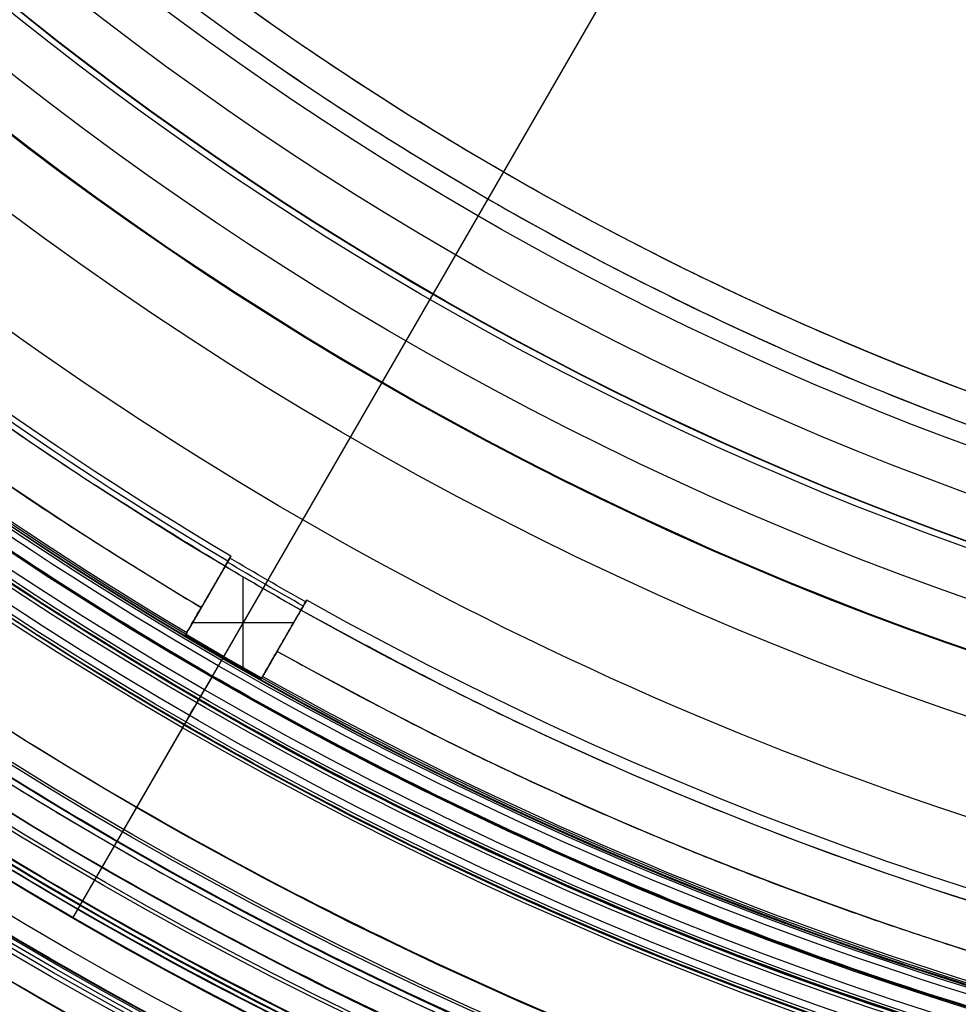
# Model space of a CAD drawing. Units: millimetres. Extents: x -186 to 186, y -186 to 186.
# Drawn here: x -70 to -38, y -121 to -88 of the extents above; entities that cross this region are included whole.
import ezdxf

# ---------------------------------------------------------------- set-up
doc = ezdxf.new("R2010")
doc.units = ezdxf.units.MM
doc.header["$MEASUREMENT"] = 0
doc.layers.add('Default', color=7, linetype='Continuous', true_color=0x000000)

# ---------------------------------------------------------------- blocks, each defined once
blk = doc.blocks.new('20600441-ACOPY')
at = {"layer": 'Default', "color": 9, "true_color": 0xc0c0c0}
for centre, radius, start in [((0, 0, -1.000000000000001), 137.5, 1.052506394780231e-14), ((0, 0, -18.7), 137.5, 2.19360828024407e-14), ((0, 0, -9.849999999999998), 137.5, 1.052506394780231e-14), ((1.907508881081926e-37, 0), 136.5, 7.016709298534877e-15), ((-1.907508881081926e-37, 0, -19.7), 136.5, 0), ((1.058502137953878e-30, 0, -3.500000000000017), 136.5, 7.016709298534877e-15), ((-1.587753206930832e-29, 5.742907390008966e-28, -16.19999999999999), 136.5, 0), ((0, 0, -9.850000000000005), 136.5, 1.052506394780231e-14), ((1.783932966003154e-31, 6.33060876439862e-29, -16.69999999999999), 136, 0), ((-1.783932966003154e-31, 6.33060876439862e-29, -3.000000000000017), 136, 1.491937350390585e-14), ((-5.363724222714282e-32, 0, -16.69999999999999), 128.75, 0), ((0, 0, -17.69999999999999), 127.75, 7.016709298534877e-15), ((-5.322064228751452e-32, 0, -19.7), 127.75, 0), ((0, 0, -18.69999999999999), 127.75, 1.052506394780231e-14), ((-4.152887241413044e-31, 3.155443620884047e-30), 126.25, 0), ((4.152887241413056e-31, 2.839899258795642e-29, -3.000000000000025), 126.25, 0), ((0, 0, -1.500000000000018), 126.25, 359.9999999999999)]:
    blk.add_arc(centre, radius, start, 180, dxfattribs=at)
blk = doc.blocks.new('41700007-CCOPY')
at = {"layer": 'Default', "color": 7, "true_color": 0xffffff}
for p, q in [((0, 136, 19), (0, 136.5, 18.49999999999999)), ((0, 136, 5.500000000000005), (0, 136.5, 5.999999999999995)), ((0, 136.5, 18.49999999999999), (0, 136.5, 6.000000000000006)), ((0, -111.1611911361923, 19), (0, 136, 19)), ((0, 129, 5.5), (0, 136.0000000000001, 5.5)), ((0, 127), (0, 127.5, 0.4999999999999627)), ((0, 127.5, 0.4999999999999727), (0, 127.5, 3.999999999999997)), ((0, -127), (0, 127))]:
    blk.add_line(p, q, dxfattribs=at)
for centre, radius, start in [((0, 0, 18.49999999999999), 136.5, 0), ((0, 0, 5.999999999999998), 136.5, 7.016709298534877e-15), ((0, 0, 12.25), 136.5, 1.052506394780231e-14), ((4.786304453450053e-38, 0, 19), 136, 7.016709298534877e-15), ((-4.786304453450053e-38, 0, 5.500000000000004), 136, 0), ((1.689271899510901e-31, 8.835242138475332e-29, 5.499999999999996), 129, 0), ((0, 0, 0.4999999999999677), 127.5, 7.016709298534877e-15), ((2.471776970496693e-31, 0, 3.999999999999996), 127.5, 7.016709298534878e-15), ((0, 0, 2.249999999999986), 127.5, 0), ((-5.125491383221045e-38, 3.851859888774472e-34), 127, 1.737758385059117e-34)]:
    blk.add_arc(centre, radius, start, 180, dxfattribs=at)
at = {"layer": 'Default', "color": 7, "true_color": 0xffffff, "extrusion": (1, 0, 0)}
blk.add_arc((129, 3.999999999999996), 1.5, 90, 180, dxfattribs=at)
blk = doc.blocks.new('5078986_ACOPY')
at = {"layer": 'Default', "color": 9, "true_color": 0xc6c1bc}
for centre, radius, end in [((6.842654008394728e-32, 0, 1), 164.25, 0), ((0, 0, 1.500000000000001), 164.25, 0), ((0, 0, 1.25), 164.25, 0), ((0, 0, 4.503798061746977), 163.7203493571143, 3.508354649267438e-15), ((1.4210854715202e-14, 0, 7.50759612349389), 163.1906987142284, 0), ((-7.924442124316756e-38, 0, 7.999999999999989), 162.4874730994841, 0), ((0, 0, 7.999999999999988), 138.6, 0), ((1.4210854715202e-14, 0, 7.499999999999998), 138.1, 0), ((-4.542682994369415e-31, -5.285368064980779e-29, 2.599999999999998), 138.1, 8.859549068360914e-16), ((0, 0, 5.050000000000005), 138.1, 4.036381095561395e-14), ((-5.121823273959787e-64, 0, 3.599999999999999), 135, 0), ((5.121823273959787e-64, 0, 2.599999999999999), 135, 0), ((0, 0, 3.099999999999999), 135, 3.508354649267438e-15), ((-5.198843172816325e-64, 0, 3.599999999999999), 133, 0), ((5.540779197056308e-32, 0, 2.599999999999999), 133, 0), ((0, 0, 3.099999999999999), 133, 3.508354649267438e-15), ((0, 0, 2.600000000000001), 128.5, 0), ((0, 0, 2.099999999999985), 128, 0), ((5.33247922724216e-32, 0, 0.9999999999999998), 128, 0), ((0, 0, 1.549999999999995), 128, 3.508354649267438e-15)]:
    blk.add_arc(centre, radius, 180, end, dxfattribs=at)
blk = doc.blocks.new('Block 02')
at = {"layer": 'Default', "color": 9, "true_color": 0xc0c0c0}
for p, q in [((62.86765690892275, -105.8899759190608, -3.352502388114809), (64.30690426678845, -108.3828254675434, -3.352502388114809)), ((62.42319690790349, -109.6928136420003, -4.299999999999996), (62.42319690790349, -106.5626317571661, -4.299999999999996)), ((61.70900240729281, -109.8831274538193, -3.352502388114808), (60.26958069756945, -107.3899759190608, -3.352502388114808)), ((63.62347889978265, -107.199098008708, -4.299999999999997), (63.62347889978265, -107.199098008708, -2.799999999999997)), ((64.15524771547221, -108.1201486153632, -4.299999999999996), (60.69114610033456, -108.1201486153632, -4.299999999999996)), ((61.02540268842935, -108.699098008708, -4.299999999999996), (61.02540268842935, -108.699098008708, -2.799999999999997))]:
    blk.add_line(p, q, dxfattribs=at)
for centre, radius, start, end in [((0, 0, -19), 154.9644696862094, 180, 297.0720704946305), ((4.156675004196586e-13, 6.608047442568932e-13, -18.96510050329712), 154.9638605132289, 180.0000000000002, 297.0720704946302), ((3.552713678800501e-13, 6.110667527536862e-13, -18.96510050329712), 154.9638605132289, 180.0000000000002, 297.0720704946303), ((0, 0, -10.44765075494615), 154.6664246139088, 180, 298.9018578200239), ((0, 0, -1.930201006596022), 154.3689887145891, 180, 0), ((0, 0, -1.930201006596021), 154.3689887145891, 180, 0), ((3.552713678800501e-13, 5.897504706808832e-13, -20), 153.9644696862098, 180.0000000000002, 297.0720704946303), ((0, 0), 152.3702070605509, 180, 0), ((-1.297543477381284e-29, -4.733165431326071e-29, -20), 139.4381411807334, 180, 7.902664205370958e-15), ((0, 0, -19.02617694830955), 138.4384838557579, 180, 0), ((-1.288241152847589e-29, -4.102076707149261e-29, -19.02617694830955), 138.4384838557579, 180, 7.902664205370962e-15), ((0, 0, -13.53691152584679), 138.2947423819328, 180, 3.508354649267438e-15), ((-9.790755909452898e-30, -1.792291976662139e-27, -8.047646103384487), 138.1510009081078, 180, 3.508354649266708e-15), ((0, 0, -8.047646103384489), 138.1510009081077, 180, 0), ((-9.64906456016702e-30, -1.760737540453298e-27, -6.099999999999998), 136.1516862581566, 180, 3.508354649266709e-15), ((0, 0, -6.1), 135.8390996311773, 180, 0), ((0, 0, -6.81428571428572), 134.8807847836774, 180, 0), ((0, 0, -6.814285714285718), 134.8807847836774, 180, 0), ((0, 0, -7.1), 134.4974588446774, 180, 0), ((-9.459180393632934e-30, -1.741804878727994e-27, -7.1), 133.4723540486837, 180, 3.508354649266709e-15), ((1.4210854715202e-14, -8.238971114534892e-31, -6.8142857142858), 133.0890281096837, 180, 0), ((-1.421085471520201e-14, 1.602965359409096e-27, -6.8142857142858), 133.0890281096837, 180, 3.508354649268159e-15), ((0, 0, -6.1), 132.1307132621838, 180, 0), ((0, 0, -6.1), 128.8692867378162, 180, 0), ((0, 0, -6.960826899039933), 127.8790186690747, 180, 0), ((0, 0, -6.960826899039931), 127.8790186690746, 180, 0), ((0, 0, -7.030413449519926), 127.8692389171861, 180, 0), ((0, 0, -7.100000000000003), 127.8594591652976, 180, 0), ((0, 0, -7.100000000000001), 126.9520402843468, 180, 0), ((-4.263256414560601e-14, 7.815970093361102e-14, -6.755669240384027), 126.5559330568502, 252.3422867189885, 347.6577132810113), ((-1.953992523340276e-13, 3.481659405224491e-13, -6.755669240384027), 126.5559330568504, 252.3422867189886, 347.6577132810112), ((0, 0, -5.208248069711999), 126.3384571938878, 252.4046824202714, 347.5953175797284), ((2.486899575160351e-14, 1.77635683940025e-15, -3.660826899039944), 126.1209813309253, 300.681454383216, 347.5499427187905), ((-3.286260152890463e-13, 2.540190280342358e-13, -3.660826899039947), 126.1209813309257, 300.681454383216, 347.5499427187904), ((0, 0, -2.6025023881148), 123.3025023881149, 300.6970319951128, 347.0655598810971), ((1.435296326235402e-12, -1.058708676282549e-12, -2.800000000000003), 123.4999999999984, 300.6959172669399, 347.1543776585838), ((5.648814749292796e-13, -4.050093593832571e-13, -2.799999999999997), 125.1307132621831, 300.6868475812462, 347.3700183559494), ((-2.682298827494378e-13, 1.794120407794253e-13, -2.405004776229766), 123.10500477623, 300.698150300281, 346.7969929473853), ((5.400124791776761e-13, -4.067857162226574e-13, -2.405004776229648), 123.1050047762291, 300.6981503002808, 346.7969929473854), ((-3.375077994860476e-13, 5.826450433232822e-13), 133.6796880669116, 254.2387637905158, 345.761236209484), ((5.807795598612792e-15, 0), 133.679688066911, 254.2387637905155, 345.7612362094843), ((4.973799150320701e-14, -8.526512829121202e-14, 7.172854594760022), 126.186826405047, 255.2813573307484, 344.7186426692513), ((-1.172395514004165e-13, 2.415845301584341e-13, 7.172854594760154), 126.1868264050473, 255.2813573307486, 344.7186426692511), ((0, 2.6018715501441e-18, 266.539794339056), 110.3258609539536, 273.1625602291152, 316.295786569421), ((-6.483702463810914e-13, 1.453059894629405e-12, 254.6700577286426), 111.8808651490037, 273.1785129183619, 316.8214870816369), ((-5.169198402654729e-13, 1.13331566353736e-12, 254.6700577286424), 111.8808651490034, 273.1785129183619, 316.8214870816369), ((9.610090501155355e-13, -2.014388655879884e-12, 254.8438713383528), 111.8656584285841, 273.1790696893924, 316.8209303106064), ((1.005417971100542e-12, -2.149391775674303e-12, 254.8438713383526), 111.8656584285839, 273.1790696893923, 316.8209303106065), ((0, 2.558227042580385e-18, 267.3441018684186), 113.7199718588829, 272.1857481721182, 317.3095619989978), ((-1.936228954946273e-13, 4.511946372076636e-13, 254.9088024645828), 115.3571100836455, 272.2333579503033, 317.9796020341218), ((3.428368700042483e-13, 1.35003119794419e-13, 254.9088024645829), 115.357110083645, 272.2333579507112, 317.9796020341218), ((1.286082351725781e-12, -8.881784197001252e-13, 254.6046286475913), 115.3837218443719, 272.2333579507108, 317.9796020341218), ((2.984279490192421e-13, 2.344791028008331e-13, 254.6046286475912), 115.3837218443733, 272.2333579507112, 317.9796020341218), ((0, 0, 125.3482857883059), 117.5271756505169, 271.2302941101611, 318.7697058902035), ((5.666578317686799e-13, -1.4210854715202e-12, 279.7572965033742), 107.0510349719155, 272.9622613391787, 313.3978034892391), ((-5.092562942516632e-19, 3.253625526941666e-18, 279.7572965033742), 107.051034971917, 272.962261339179, 313.3978034892386), ((8.775202786637237e-13, -1.918465386552271e-12, 283.2572965033742), 108.1170541886236, 272.0396247544237, 313.9826463128857), ((7.711800752074236e-19, 1.912975391122984e-18, 283.2572965033742), 108.1170541886256, 272.0396247544242, 313.9826463128853), ((4.569955988350188e-13, 0, 130.8887416211826), 120.7852741247097, 270.6785315629723, 319.5920824333583), ((-1.172395514004165e-13, 4.050093593832571e-13, 278.2357173397588), 108.7860634793215, 273.0697782053775, 313.3978034892394), ((2.593480985524366e-13, -6.394884621840902e-13, 278.235717339759), 108.7860634793205, 273.0697782053773, 313.3978034892394), ((8.79296635503124e-13, -1.98596694644948e-12, 279.7794012722539), 112.0828336341188, 272.0396247544237, 313.9826463128857), ((7.496225862269057e-13, -1.683986283751437e-12, 279.7794012722541), 112.0828336341191, 272.0396247544238, 313.9826463128856), ((-9.777068044058979e-11, 1.682565198279917e-10, -3.973486151971713), 123.1734861522262, 299.3022378730121, 300.6977621269893), ((-2.141860022675246e-10, 3.719833330251276e-10, -3.973486152071985), 123.1734861524608, 299.302237873013, 300.6977621269876), ((0, 0, -4.136743076015776), 123.3367430760158, 299.3031615241194, 300.6968384758815), ((2.542037691455334e-10, -4.411049303598702e-10, -4.299999999930748), 123.499999999491, 299.3040827330581, 300.6959172669434), ((-1.034727858950646e-13, 1.143973804573761e-12, -2.405004776229765), 123.1050047762307, 253.2030070526146, 299.3018496997198), ((-1.567634910770721e-13, 1.108446667785756e-12, -2.40500477622964), 123.1050047762308, 253.2030070526147, 299.3018496997198), ((8.459899447643693e-14, -8.597567102697212e-13, -2.800000000000024), 123.4999999999993, 252.8456223414167, 299.3040827330609), ((-5.456968210637569e-12, 6.366462912410498e-12, -4.300000000009362), 126.2108112520618, 299.3190306614221, 300.6809693385802), ((2.038369473211787e-13, -1.683986283751437e-12, -2.799999999999997), 125.1307132621822, 252.6299816440502, 299.3131524187548), ((-8.72635297355373e-14, 8.242295734817162e-13, -3.660826899039951), 126.1209813309261, 252.4500572812095, 299.3185456167848), ((-8.72635297355373e-14, 8.242295734817162e-13, -3.66082689903995), 126.1209813309261, 252.4500572812095, 299.3185456167848)]:
    blk.add_arc(centre, radius, start, end, dxfattribs=at)
for points, weights, knots in [([(-153.9644696862094, 2.352774911015953e-15, -20), (-153.9644696862094, -86.28785884437043, -20), (-80.36363443829721, -131.326860107228, -20), (-6.76279919038505, -176.3658613700855, -20), (70.07090965518697, -137.095315550351, -20)], [1, 0.8723423087493337, 1, 0.8723423087493337, 1], [-314.59453736303, -314.59453736303, -314.59453736303, -157.297268681515, -157.297268681515, 0, 0, 0]), ([(152.3702070605509, 6.119503887030819e-17), (152.3702070605509, -152.3702070605509), (-9.329984318106156e-15, -152.3702070605509), (-152.3702070605509, -152.3702070605509), (-152.3702070605509, -6.119503887030819e-17)], [1, 0.7071067811865476, 1, 0.7071067811865476, 1], [-478.6851231273824, -478.6851231273824, -478.6851231273824, -239.3425615636912, -239.3425615636912, 0, 0, 0]), ([(139.4381411807334, -1.707624732760419e-14, -20), (139.4381411807333, -139.4381411807334, -20), (-2.561437099140628e-14, -139.4381411807334, -20), (-139.4381411807334, -139.4381411807333, -20), (-139.4381411807334, 1.707624732760419e-14, -20)], [1, 0.7071067811865476, 1, 0.7071067811865476, 1], [-438.0578399636084, -438.0578399636084, -438.0578399636084, -219.0289199818042, -219.0289199818042, 0, 0, 0]), ([(136.1516862581566, 1.67349840346204e-14, -6.1), (136.1516862581567, -136.1516862581566, -6.100000000000001), (2.513308173051248e-14, -136.1516862581566, -6.1), (-136.1516862581566, -136.1516862581567, -6.100000000000001), (-136.1516862581566, -1.67349840346204e-14, -6.1)], [1, 0.7071067811865476, 1, 0.7071067811865476, 1], [0, 0, 0, 213.8665686612437, 213.8665686612437, 427.7331373224873, 427.7331373224873, 427.7331373224873]), ([(-135.8390996311773, 0, -6.1), (-135.8390996311773, -135.8390996311772, -6.100000000000001), (-8.317745928118983e-15, -135.8390996311773, -6.1), (135.8390996311772, -135.8390996311773, -6.100000000000001), (135.8390996311773, 0, -6.1)], [1, 0.7071067811865476, 1, 0.7071067811865476, 1], [0, 0, 0, 213.3755587357793, 213.3755587357793, 426.7511174715585, 426.7511174715585, 426.7511174715585]), ([(134.4974588446774, -1.173597210566185e-17, -7.1), (134.4974588446774, -134.4974588446774, -7.1), (8.235594123379352e-15, -134.4974588446774, -7.1), (-134.4974588446774, -134.4974588446774, -7.1), (-134.4974588446774, 1.173597210566185e-17, -7.1)], [1, 0.7071067811865476, 1, 0.7071067811865476, 1], [0, 0, 0, 211.268114316467, 211.268114316467, 422.5362286329341, 422.5362286329341, 422.5362286329341]), ([(-133.4723540486837, 0, -7.1), (-133.4723540486837, -133.4723540486836, -7.1), (-8.172824558019135e-15, -133.4723540486837, -7.1), (133.4723540486836, -133.4723540486837, -7.1), (133.4723540486837, 0, -7.1)], [1, 0.7071067811865476, 1, 0.7071067811865476, 1], [0, 0, 0, 209.6578834683402, 209.6578834683402, 419.3157669366805, 419.3157669366805, 419.3157669366805]), ([(132.1307132621838, 1.621068543682317e-14, -6.1), (132.1307132621838, -132.1307132621837, -6.100000000000001), (2.433069812036682e-14, -132.1307132621838, -6.1), (-132.1307132621837, -132.1307132621838, -6.100000000000001), (-132.1307132621838, -1.621068543682317e-14, -6.1)], [1, 0.7071067811865476, 1, 0.7071067811865476, 1], [0, 0, 0, 207.550439049028, 207.550439049028, 415.100878098056, 415.100878098056, 415.100878098056]), ([(-128.8692867378162, 0, -6.1), (-128.8692867378162, -128.8692867378162, -6.100000000000001), (-7.890967975593455e-15, -128.8692867378162, -6.1), (128.8692867378162, -128.8692867378162, -6.100000000000001), (128.8692867378162, 0, -6.1)], [1, 0.7071067811865476, 1, 0.7071067811865476, 1], [0, 0, 0, 202.42740224444, 202.42740224444, 404.85480448888, 404.85480448888, 404.85480448888]), ([(127.8594591652976, -5.988370923354809e-19, -7.100000000000001), (127.8594591652976, -127.8594591652976, -7.100000000000001), (-7.830331544559342e-15, -127.8594591652976, -7.100000000000001), (-127.8594591652976, -127.8594591652976, -7.100000000000001), (-127.8594591652976, 5.988370923354809e-19, -7.100000000000001)], [1, 0.7071067811865476, 1, 0.7071067811865476, 1], [0, 0, 0, 200.8411688028315, 200.8411688028315, 401.6823376056631, 401.6823376056631, 401.6823376056631]), ([(-126.9520402843468, 0, -7.100000000000001), (-126.9520402843468, -126.9520402843468, -7.100000000000001), (-7.773570488972557e-15, -126.9520402843468, -7.100000000000001), (126.9520402843468, -126.9520402843468, -7.100000000000001), (126.9520402843468, 0, -7.100000000000001)], [1, 0.7071067811865476, 1, 0.7071067811865476, 1], [0, 0, 0, 199.4157985577696, 199.4157985577696, 398.8315971155393, 398.8315971155393, 398.8315971155393]), ([(-36.31130547392131, -128.6535972930653), (17.98282274918404, -143.9776202262017), (66.83984403345522, -115.7700058359246), (115.6968653177264, -87.56239144564753), (129.5729362810079, -32.8802856615405)], [1, 0.9213169848845388, 1, 0.9213169848845388, 1], [-213.5357205723443, -213.5357205723443, -213.5357205723443, -106.7678602861722, -106.7678602861722, 0, 0, 0])]:
    blk.add_rational_spline(points, weights, degree=2, knots=knots, dxfattribs=at)
for points, weights in [([(63.04448328181989, -106.1962481810367, -2.799999999999997), (108.6243853143012, -79.1372755629543, -2.799999999999997), (120.4091204181696, -27.45712512486967, -2.799999999999997)], [1, 0.9189342643327914, 0.999999961344845]), ([(122.1028601607217, -27.36031692203303, -2.799999999999997), (110.2961004447158, -80.0511952719756, -2.799999999999998), (63.85989927602678, -107.6085901123074, -2.799999999999998)], [1, 0.9181590712780743, 0.9999999609752042]), ([(5.532203053463797, -106.9079923014825, 279.7572965033741), (44.90433469496755, -104.8705831453547, 279.7572965033741), (73.55044727106943, -77.7833902242903, 279.7572965033742)], [0.9999999706201045, 0.9383859080074342, 0.9999999706201115]), ([(3.847956173907014, -108.0485568608387, 283.2572965033742), (45.26227084061278, -106.5736600881301, 283.2572965033742), (75.08085746049814, -77.7956441545577, 283.2572965033742)], [1, 0.9337585184223676, 0.9999999684136002]), ([(60.44640707046658, -107.6962481810368, -4.299999999999996), (61.75455515551355, -106.9620271281618, -4.299999999999996), (63.04448328182005, -106.1962481810366, -4.299999999999996)], [0.9999999999648275, 0.9999262377054939, 0.9999999999648275]), ([(-36.4259923360592, -118.0059196919094, -2.799999999999997), (14.2226863738598, -133.6401216653001, -2.799999999999997), (60.44640707046658, -107.6962481810368, -2.799999999999997)], [1, 0.9189342450052068, 1]), ([(64.39998674534027, -108.5440490496899, -4.299999999999996), (63.10986292720011, -109.3094890486165, -4.299999999999996), (61.80191053398711, -110.0440490496899, -4.299999999999996)], [1, 0.999929372352183, 1]), ([(61.26182306467346, -109.1085901123074, -2.799999999999997), (14.17834409477745, -135.5448198807799, -2.799999999999997), (-37.35670057028759, -119.4243372349402, -2.799999999999998)], [1, 0.9181590712780702, 0.9999999609752042])]:
    blk.add_rational_spline(points, weights, degree=2, dxfattribs=at)
for points, degree in [([(62.88121428280836, -105.9134579794478, -3.973486152031578), (62.86979987374963, -105.8936876430197, -3.450659026680567), (62.85838546422209, -105.8739173057796, -2.92783190141329), (62.84697105422488, -105.8541469677261, -2.405004776229578)], 3), ([(62.84697105422489, -105.8541469677261, -2.405004776229621), (62.85838546422298, -105.8739173057812, -2.927831901455877), (62.86979987375055, -105.8936876430214, -3.450659026723225), (62.88121428280836, -105.9134579794479, -3.973486152031594)], 3), ([(63.04448328181989, -106.1962481810367, -2.799999999999997), (62.97864588041286, -106.0822144567614, -2.668334909826132), (62.91280847123951, -105.9681807190345, -2.536669835186003), (62.84697105422489, -105.8541469677261, -2.405004776229621)], 3), ([(62.84697105422491, -105.8541469677261, -2.405004776229607), (62.91280844769127, -105.9681806782477, -2.536669788092975), (62.97864584114287, -106.0822143887435, -2.668334831291688), (63.04448328181998, -106.1962481810367, -2.799999999999989)], 3), ([(62.88121428280836, -105.9134579794479, -3.973486152031594), (62.93563728781391, -106.007721389218, -4.082324090683519), (62.99006028747031, -106.1019847897232, -4.191162040034548), (63.04448328181987, -106.1962481810367, -4.299999999999996)], 3), ([(63.04448328182012, -106.1962481810366, -4.299999999999993), (62.9900602821015, -106.1019847804238, -4.191162029297404), (62.93563728245917, -106.0077213799431, -4.08232407997461), (62.88121428280846, -105.9134579794478, -3.973486152031573)], 3), ([(63.85989927602678, -107.6085901123074, -2.799999999999997), (63.45219127892334, -106.902419146672, -2.799999999999997), (63.04448328181989, -106.1962481810367, -2.799999999999997)], 2), ([(63.04448328182005, -106.1962481810366, -4.299999999999996), (63.72223501358016, -107.3701486153633, -4.299999999999996), (64.39998674534027, -108.5440490496899, -4.299999999999996)], 2), ([(63.85989927602679, -107.6085901123073, -2.799999999999997), (63.45219127892334, -106.902419146672, -2.799999999999997), (63.04448328181989, -106.1962481810367, -2.799999999999997)], 2), ([(63.04448328181987, -106.1962481810367, -4.299999999999996), (63.72223501358015, -107.3701486153633, -4.299999999999996), (64.39998674534041, -108.5440490496898, -4.299999999999996)], 2), ([(60.24889484287158, -107.3541469677261, -2.405004776229578), (60.26030925286874, -107.3739173057796, -2.92783190141329), (60.27172366239626, -107.3936876430198, -3.450659026680567), (60.28313807145517, -107.4134579794478, -3.973486152031578)], 3), ([(60.44640707046658, -107.6962481810368, -2.800000000000009), (60.38056962651135, -107.5822143830659, -2.668334824736128), (60.31473223305986, -107.4681806725701, -2.536669781537408), (60.24889484287155, -107.3541469677261, -2.40500477622963)], 3), ([(60.24889484287157, -107.3541469677261, -2.405004776229619), (60.31473225988619, -107.4681807190345, -2.536669835186), (60.38056966905953, -107.5822144567615, -2.668334909826132), (60.44640707046657, -107.6962481810368, -2.799999999999997)], 3), ([(60.28313807145503, -107.4134579794479, -3.973486152031571), (60.27172366239724, -107.3936876430214, -3.450659026723208), (60.26030925286966, -107.3739173057812, -2.927831901455868), (60.24889484287157, -107.3541469677261, -2.405004776229619)], 3), ([(60.44640707046657, -107.6962481810368, -4.299999999999996), (60.39198407611699, -107.6019847897233, -4.191162040034544), (60.33756107646059, -107.5077213892181, -4.08232409068352), (60.28313807145503, -107.4134579794479, -3.973486152031571)], 3), ([(60.28313807145513, -107.4134579794478, -3.973486152031567), (60.33756107110571, -107.5077213799432, -4.082324079974612), (60.39198407074807, -107.6019847804239, -4.19116202929742), (60.44640707046658, -107.6962481810368, -4.300000000000008)], 3), ([(60.44640707046658, -107.6962481810368, -2.799999999999997), (60.85411506757002, -108.4024191466721, -2.799999999999997), (61.26182306467346, -109.1085901123074, -2.799999999999997)], 2), ([(61.80191053398711, -110.0440490496899, -4.299999999999996), (61.12415880222684, -108.8701486153633, -4.299999999999996), (60.44640707046658, -107.6962481810368, -4.299999999999996)], 2), ([(60.44640707046657, -107.6962481810368, -2.799999999999997), (60.85411506757002, -108.4024191466721, -2.799999999999997), (61.26182306467347, -109.1085901123074, -2.799999999999997)], 2), ([(61.80191053398712, -110.0440490496899, -4.299999999999996), (61.12415880222684, -108.8701486153633, -4.299999999999996), (60.44640707046657, -107.6962481810368, -4.299999999999996)], 2), ([(64.35506861005449, -108.4662485571931, -3.660826899039918), (64.37004131897118, -108.4921820497637, -3.87388454814477), (64.38501402716273, -108.5181155410787, -4.086942197667877), (64.39998674534029, -108.5440490496899, -4.299999999999996)], 3), ([(64.39998674534041, -108.5440490496898, -4.299999999999996), (64.3850140343171, -108.5181155534704, -4.086942299472329), (64.37004132255561, -108.4921820559724, -3.873884599152159), (64.35506861005439, -108.4662485571932, -3.660826899039932)], 3), ([(61.80191053398716, -110.0440490496899, -4.299999999999997), (61.78693781580947, -110.0181155410788, -4.086942197667878), (61.7719651076177, -109.9921820497638, -3.873884548144769), (61.75699239870107, -109.9662485571932, -3.660826899039915)], 3), ([(61.75699239870108, -109.9662485571932, -3.660826899039931), (61.77196511120231, -109.9921820559725, -3.87388459915216), (61.78693782296379, -110.0181155534704, -4.086942299472328), (61.80191053398712, -110.0440490496899, -4.299999999999996)], 3)]:
    blk.add_open_spline(points, degree=degree, dxfattribs=at)
for points, knots in [([(64.35506861005439, -108.4662485571932, -3.660826899039932), (64.33831771054716, -108.4372351481742, -3.422466072734529), (64.27819829654658, -108.3331052686039, -3.202139817950783), (64.14275981532538, -108.0985189378288, -2.966745096284373), (64.0911829096608, -108.0091851167206, -2.905320811726454), (63.97881698655642, -107.8145616288644, -2.82131153317862), (63.92007507306986, -107.7128176501719, -2.799999999999997), (63.85989927602679, -107.6085901123073, -2.799999999999997)], [-0.001423721167803288, -0.001423721167803288, -0.001423721167803288, -0.001423721167803288, -0.0007118605839016517, -0.0007118605839016517, -0.0003559302919508258, -0.0003559302919508258, 0, 0, 0, 0]), ([(63.85989927602675, -107.6085901123074, -2.799999999999997), (63.88971651336976, -107.6602350823259, -2.800000002550028), (63.91953396013318, -107.711878661766, -2.805347806764134), (63.97821816974804, -107.8135195372583, -2.826568772251529), (64.00708391392601, -107.863515115034, -2.84244157465963), (64.06294261747955, -107.9602648920178, -2.884206545924236), (64.08993460804548, -108.0070174555062, -2.910098004130017), (64.14116940931582, -108.0957620181785, -2.971056378895875), (64.16541297708814, -108.1377553649539, -3.006116733207004), (64.21042605730909, -108.2157203069017, -3.084350344470345), (64.23119118145341, -108.2516823628287, -3.12753162191761), (64.26853409535948, -108.3163553079326, -3.2205715567454), (64.28511373508223, -108.3450694262582, -3.270424621559058), (64.31357091724786, -108.3943585613682, -3.375237240545493), (64.32544796477275, -108.414932740102, -3.430195014117311), (64.34412192213742, -108.4472839188735, -3.543463404537561), (64.35091850943314, -108.4590603720583, -3.601772093883378), (64.35506861005449, -108.4662485571931, -3.660826899039919)], [0, 0, 0, 0, 0.0001779645957689643, 0.0001779645957689643, 0.0003559292224745766, 0.0003559292224745766, 0.0005338938347681846, 0.0005338938347681846, 0.0007117516907520791, 0.0007117516907520791, 0.0008898236983628906, 0.0008898236983628906, 0.001067789485936257, 0.001067789485936257, 0.001245755348084957, 0.001245755348084957, 0.001423721167803288, 0.001423721167803288, 0.001423721167803288, 0.001423721167803288]), ([(61.75699239870107, -109.9662485571932, -3.660826899039916), (61.75284231915879, -109.9590604085726, -3.601772393858516), (61.74604195440814, -109.9472862472809, -3.543463996738748), (61.72736209392486, -109.914938709027, -3.430195870430618), (61.7154828856176, -109.8943658416974, -3.375238085140222), (61.68702587181358, -109.8450766924524, -3.270425363260463), (61.67044853847673, -109.8163612475075, -3.220572213963998), (61.63313389454036, -109.7517235173681, -3.127587743047747), (61.61239971163845, -109.715806676798, -3.084453979861491), (61.56739495818591, -109.637856157236, -3.006200945765423), (61.54312202858733, -109.5958164724687, -2.971093023191377), (61.49185368568496, -109.5070203856806, -2.910098097188956), (61.46486076861539, -109.4602683455599, -2.884206621175548), (61.40900233859576, -109.363518368159, -2.842441614368241), (61.38013775738223, -109.3135220870011, -2.826568796556458), (61.32145624935841, -109.2118795727814, -2.805347809025227), (61.29164030111966, -109.1602350807734, -2.799999999999998), (61.26182306467349, -109.1085901123074, -2.799999999999997)], [3.035766082959412e-18, 3.035766082959412e-18, 3.035766082959412e-18, 3.035766082959412e-18, 0.000177964712019714, 0.000177964712019714, 0.000355930336236204, 0.000355930336236204, 0.0005338961183840345, 0.0005338961183840345, 0.0007117552626752788, 0.0007117552626752788, 0.0008898260886001879, 0.0008898260886001879, 0.00106779054686349, 0.00106779054686349, 0.001245755060811047, 0.001245755060811047, 0.001423719574758604, 0.001423719574758604, 0.001423719574758604, 0.001423719574758604]), ([(61.26182306467347, -109.1085901123074, -2.799999999999997), (61.38217440543296, -109.3170447492618, -2.799999999999997), (61.49963660333139, -109.5204952439906, -2.888384572027964), (61.63504777490376, -109.7550342730664, -3.123833812677882), (61.67264489847138, -109.8201544013039, -3.217429976977037), (61.72988646168481, -109.9192996970943, -3.428272426009724), (61.74861696624843, -109.9517418826499, -3.541646732075475), (61.75699239870108, -109.9662485571932, -3.660826899039931)], [-0.001423719574758604, -0.001423719574758604, -0.001423719574758604, -0.001423719574758604, -0.0007118597873792895, -0.0007118597873792895, -0.0003559298936896463, -0.0003559298936896463, -3.035766082959412e-18, -3.035766082959412e-18, -3.035766082959412e-18, -3.035766082959412e-18])]:
    blk.add_open_spline(points, degree=3, knots=knots, dxfattribs=at)
blk = doc.blocks.new('5072887_ACOPY')
at = {"layer": 'Default', "color": 9, "true_color": 0xc0c0c0}
blk.add_blockref('Block 02', (0, 0), dxfattribs=at)
blk = doc.blocks.new('5073929_ACOPY')
at = {"layer": 'Default', "extrusion": (-3.223648426609626e-18, -8.221529071847641e-18, -1)}
blk.add_blockref('5072887_ACOPY', (0, 0), dxfattribs=at)
blk = doc.blocks.new('70508000_C_shellversion_25-8-2016.')
at = {"layer": 'Default', "extrusion": (3.880588182358657e-16, -3.629788748217711e-16, -1), "rotation": 210.0000000000001}
blk.add_blockref('41700007-CCOPY', (-1.283711243934382e-15, -7.472880064994907e-15, -29.10000000000002), dxfattribs=at)
at = {"layer": 'Default', "extrusion": (2.775557561562891e-17, -6.938893903907227e-18, -1)}
blk.add_blockref('5078986_ACOPY', (-7.438494264988544e-16, -2.219207700068545e-16, -30.39999999999999), dxfattribs=at)
at = {"layer": 'Default'}
blk.add_blockref('5073929_ACOPY', (0, 0), dxfattribs=at)
at = {"layer": 'Default', "extrusion": (-5.521375703426986e-17, 3.050006317825053e-20, -1), "rotation": 180}
blk.add_blockref('20600441-ACOPY', (3.920176749433157e-16, 2.165504485655786e-19, -7.099999999999995), dxfattribs=at)

msp = doc.modelspace()

# ---------------------------------------------------------------- block references
at = {"layer": 'Default'}
msp.add_blockref('70508000_C_shellversion_25-8-2016.', (0, 0), dxfattribs=at)

doc.saveas('drawing.dxf')
